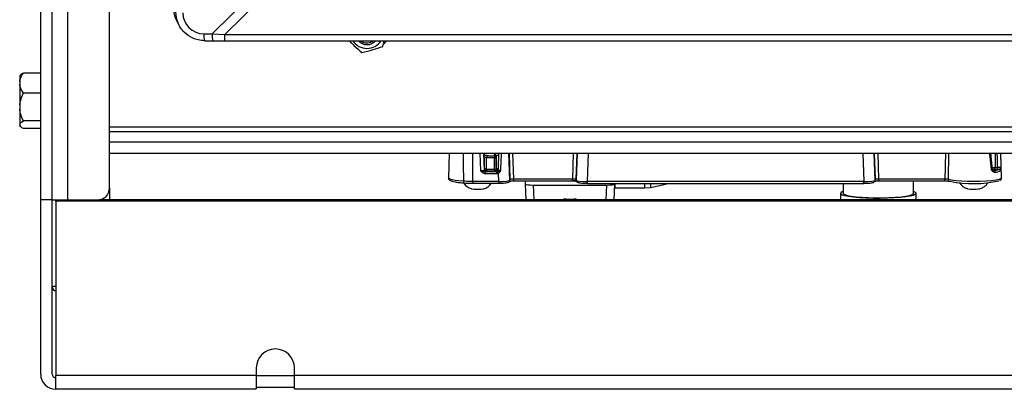
# Model space of a CAD drawing. Units: millimetres. Extents: x 41 to 377, y 84 to 222.
# Drawn here: x 43 to 95, y 84 to 103 of the extents above; entities that cross this region are included whole.
import ezdxf

# ---------------------------------------------------------------- set-up
doc = ezdxf.new("R2010")
doc.units = ezdxf.units.MM

msp = doc.modelspace()

# ---------------------------------------------------------------- linework, layer by layer
at = {"color": 7, "linetype": 'Continuous', "lineweight": 25}
for p, q in [((45.575, 126.451), (45.575, 93.914)), ((44.175, 93.917), (44.175, 125.971)), ((44.775, 93.917), (44.775, 125.971)), ((47.775, 94.514), (47.775, 118.053)), ((53.164, 102.597), (57.255, 106.631)), ((57.604, 106.285), (53.828, 102.56)), ((51.301, 103.29), (51.435, 103.037)), ((52.727, 102.599), (53.164, 102.597)), ((52.76, 102.239), (53.197, 102.237)), ((53.164, 102.597), (53.828, 102.56)), ((53.199, 102.238), (53.197, 102.237)), ((53.828, 102.56), (136.424, 102.56)), ((53.828, 102.235), (136.424, 102.235)), ((61.555, 102.205), (61.595, 102.235)), ((62.107, 101.933), (62.184, 102.235)), ((43.122, 100.446), (43.075, 100.398)), ((43.075, 100.398), (43.075, 100.107)), ((44.175, 100.548), (43.27, 100.548)), ((43.075, 100.107), (43.075, 99.94)), ((43.075, 99.94), (43.075, 98.888)), ((44.175, 99.499), (43.27, 99.499)), ((43.075, 98.888), (43.075, 98.656)), ((43.075, 98.656), (43.075, 97.874)), ((43.075, 97.874), (43.075, 97.809)), ((43.075, 97.809), (43.075, 97.787)), ((43.075, 97.787), (43.122, 97.74)), ((44.175, 98.045), (43.27, 98.045)), ((44.175, 97.638), (43.27, 97.638)), ((47.775, 96.955), (233.175, 96.955)), ((47.775, 96.36), (233.175, 96.36)), ((65.587, 96.36), (65.541, 95.057)), ((67.428, 95.467), (67.397, 96.36)), ((67.474, 96.342), (67.474, 96.36)), ((67.538, 96.105), (67.538, 96.115)), ((67.538, 95.519), (67.538, 96.115)), ((67.951, 96.105), (67.538, 96.105)), ((67.538, 95.51), (67.538, 96.105)), ((67.637, 96.217), (67.951, 96.217)), ((67.951, 96.217), (67.951, 96.292)), ((67.951, 95.51), (67.951, 96.105)), ((68.051, 96.193), (68.051, 96.118)), ((68.051, 95.598), (68.051, 96.193)), ((68.051, 96.118), (68.051, 95.523)), ((68.161, 95.574), (68.189, 96.36)), ((68.719, 96.36), (68.768, 94.968)), ((72.241, 94.968), (72.29, 96.36)), ((87.859, 96.36), (87.908, 94.968)), ((94.066, 95.499), (93.978, 96.36)), ((94.537, 95.057), (94.492, 96.36)), ((67.428, 95.495), (67.428, 95.467)), ((67.538, 95.519), (67.538, 95.51)), ((67.538, 95.51), (67.951, 95.51)), ((68.081, 95.497), (68.081, 95.38)), ((68.161, 95.456), (68.161, 95.574)), ((94.317, 95.596), (94.201, 95.596)), ((94.201, 95.509), (94.317, 95.509)), ((94.317, 95.509), (94.41, 95.511)), ((68.085, 95.375), (67.478, 95.375)), ((67.478, 95.288), (68.085, 95.288)), ((67.508, 95.391), (67.508, 95.419)), ((67.61, 95.424), (67.625, 95.424)), ((67.625, 95.423), (67.951, 95.423)), ((68.153, 95.302), (68.168, 94.87)), ((68.768, 94.968), (68.768, 94.946)), ((68.768, 94.943), (68.768, 94.965)), ((72.041, 94.994), (68.967, 94.994)), ((72.241, 94.942), (72.241, 94.968)), ((72.241, 94.965), (72.241, 94.938)), ((87.908, 94.968), (87.908, 94.942)), ((87.908, 94.938), (87.908, 94.965)), ((91.563, 94.994), (88.107, 94.994)), ((47.775, 94.514), (47.775, 93.917)), ((68.168, 94.87), (66.815, 94.87)), ((66.815, 94.78), (68.168, 94.78)), ((68.768, 94.946), (68.768, 94.943)), ((68.967, 94.903), (72.041, 94.903)), ((69.586, 94.737), (69.586, 94.903)), ((69.615, 93.917), (69.586, 94.737)), ((69.985, 94.686), (73.842, 94.686)), ((72.241, 94.938), (72.241, 94.942)), ((87.308, 94.866), (72.841, 94.866)), ((72.841, 94.775), (87.308, 94.775)), ((74.242, 94.737), (74.213, 93.917)), ((74.271, 94.524), (74.234, 94.527)), ((74.242, 94.737), (74.242, 94.775)), ((74.271, 94.775), (74.271, 94.524)), ((75.833, 94.522), (74.271, 94.524)), ((75.833, 94.522), (75.833, 94.775)), ((76.136, 94.543), (75.833, 94.522)), ((76.136, 94.775), (76.136, 94.543)), ((76.935, 94.714), (76.136, 94.543)), ((76.935, 94.714), (76.935, 94.775)), ((76.939, 94.758), (76.935, 94.714)), ((76.939, 94.775), (76.939, 94.758)), ((86.224, 94.775), (86.224, 94.253)), ((87.908, 94.938), (87.908, 94.942)), ((88.107, 94.903), (91.563, 94.903)), ((89.924, 94.253), (89.924, 94.903)), ((93.341, 94.486), (93.385, 94.493)), ((44.775, 93.917), (44.175, 93.917)), ((44.175, 84.791), (44.175, 93.917)), ((44.775, 84.791), (44.775, 93.917)), ((233.711, 93.917), (47.237, 93.917)), ((71.692, 93.954), (72.135, 93.954)), ((86.094, 94.253), (86.094, 93.917)), ((90.054, 93.917), (90.054, 94.253)), ((44.975, 93.841), (44.975, 93.915)), ((235.975, 93.841), (44.975, 93.841)), ((44.975, 93.841), (44.975, 84.715)), ((45.575, 93.914), (47.175, 93.914)), ((55.475, 84.715), (44.975, 84.715)), ((44.975, 84.023), (44.975, 84.715)), ((55.475, 85.112), (55.475, 84.715)), ((55.475, 84.715), (55.475, 84.017)), ((57.475, 84.694), (55.475, 84.694)), ((57.475, 84.715), (57.475, 85.112)), ((111.475, 84.715), (57.475, 84.715)), ((57.475, 84.017), (57.475, 84.715)), ((44.975, 84.023), (44.975, 83.998)), ((44.975, 84.017), (55.475, 84.017)), ((57.475, 84.099), (55.475, 84.099)), ((57.475, 84.017), (111.475, 84.017))]:
    msp.add_line(p, q, dxfattribs=at)
at = {"color": 8, "linetype": 'Continuous', "lineweight": 25}
for p, q in [((53.828, 102.235), (53.828, 102.56)), ((233.175, 97.711), (47.775, 97.711)), ((47.775, 97.487), (233.175, 97.487)), ((67.196, 96.36), (67.228, 95.442)), ((68.768, 94.946), (68.718, 96.36)), ((68.967, 94.994), (68.92, 96.36)), ((72.089, 96.36), (72.041, 94.994)), ((72.291, 96.36), (72.241, 94.942)), ((72.841, 94.866), (72.893, 96.36)), ((87.256, 96.36), (87.308, 94.866)), ((87.908, 94.942), (87.858, 96.36)), ((88.107, 94.994), (88.06, 96.36)), ((94.201, 96.36), (94.201, 95.596)), ((68.768, 94.968), (68.768, 94.965)), ((72.241, 94.965), (72.241, 94.968)), ((87.908, 94.965), (87.908, 94.968)), ((69.985, 94.686), (70.013, 93.917)), ((73.815, 93.917), (73.842, 94.686)), ((71.692, 93.917), (71.692, 93.954)), ((72.135, 93.917), (72.135, 93.954))]:
    msp.add_line(p, q, dxfattribs=at)
at = {"color": 7, "linetype": 'Continuous', "lineweight": 25, "flags": 128}
for points in [[(62.281, 102.235), (62.279, 102.232), (62.163, 102.076)], [(67.951, 96.217), (67.951, 96.213), (67.951, 96.205), (67.951, 96.193), (67.951, 96.179), (67.951, 96.163), (67.951, 96.144), (67.951, 96.125), (67.951, 96.105)], [(94.201, 95.509), (94.201, 95.512), (94.201, 95.518), (94.201, 95.527), (94.201, 95.538), (94.201, 95.551), (94.201, 95.565), (94.201, 95.58), (94.201, 95.596)], [(94.317, 95.509), (94.317, 95.512), (94.317, 95.518), (94.317, 95.527), (94.317, 95.538), (94.317, 95.551), (94.317, 95.565), (94.317, 95.58), (94.317, 95.596)], [(67.478, 95.288), (67.478, 95.303), (67.478, 95.319), (67.478, 95.333), (67.478, 95.346), (67.478, 95.357), (67.478, 95.365), (67.478, 95.371), (67.478, 95.375)], [(68.085, 95.288), (68.085, 95.303), (68.085, 95.319), (68.085, 95.333), (68.085, 95.346), (68.085, 95.357), (68.085, 95.365), (68.085, 95.371), (68.085, 95.375)], [(66.328, 94.886), (66.329, 94.867), (66.331, 94.848), (66.336, 94.831), (66.342, 94.817), (66.349, 94.806), (66.358, 94.798), (66.367, 94.795), (66.377, 94.795)], [(67.267, 94.478), (67.369, 94.491), (67.386, 94.494)], [(86.224, 94.342), (86.173, 94.323), (86.103, 94.276), (86.104, 94.228), (86.176, 94.181), (86.317, 94.137), (86.522, 94.097), (86.782, 94.062), (87.09, 94.035), (87.432, 94.015), (87.798, 94.004), (88.175, 94.002), (88.547, 94.009), (88.902, 94.025), (89.228, 94.049), (89.511, 94.08), (89.743, 94.117), (89.915, 94.16), (90.02, 94.206), (90.054, 94.253), (90.017, 94.301), (89.924, 94.342)], [(86.224, 94.253), (86.236, 94.227), (86.311, 94.182), (86.453, 94.14), (86.658, 94.102), (86.918, 94.069), (87.222, 94.044), (87.559, 94.027), (87.915, 94.019), (88.278, 94.019), (88.632, 94.029), (88.966, 94.047), (89.265, 94.073), (89.518, 94.106), (89.716, 94.144), (89.851, 94.187), (89.917, 94.232), (89.924, 94.253)]]:
    msp.add_lwpolyline(points, dxfattribs=at)
at = {"color": 8, "linetype": 'Continuous', "lineweight": 25, "flags": 128}
for points in [[(67.951, 95.51), (67.951, 95.491), (67.951, 95.473), (67.951, 95.457), (67.951, 95.444), (67.951, 95.433), (67.951, 95.426), (67.951, 95.423), (67.951, 95.423)], [(94.063, 95.512), (94.126, 95.51), (94.201, 95.509)], [(66.328, 94.886), (66.096, 94.906), (65.897, 94.932), (65.738, 94.961), (65.623, 94.993), (65.557, 95.028), (65.541, 95.057)], [(68.967, 94.903), (68.967, 94.903), (68.967, 94.907), (68.967, 94.914), (68.967, 94.925), (68.967, 94.939), (68.967, 94.955), (68.967, 94.974), (68.967, 94.994)], [(72.041, 94.903), (72.041, 94.903), (72.041, 94.907), (72.041, 94.914), (72.041, 94.925), (72.041, 94.939), (72.041, 94.955), (72.041, 94.974), (72.041, 94.994)], [(88.107, 94.903), (88.107, 94.903), (88.107, 94.906), (88.107, 94.914), (88.107, 94.925), (88.107, 94.939), (88.107, 94.955), (88.107, 94.974), (88.107, 94.994)], [(91.563, 94.903), (91.563, 94.903), (91.563, 94.906), (91.563, 94.914), (91.563, 94.925), (91.563, 94.939), (91.563, 94.955), (91.563, 94.974), (91.563, 94.994)], [(94.537, 95.057), (94.509, 95.02), (94.407, 94.98), (94.236, 94.943), (94.004, 94.913), (93.724, 94.89), (93.41, 94.875), (93.078, 94.871), (92.746, 94.875), (92.432, 94.889), (92.15, 94.912), (91.917, 94.943), (91.744, 94.979)], [(66.815, 94.87), (66.815, 94.851), (66.815, 94.832), (66.815, 94.816), (66.815, 94.802), (66.815, 94.791), (66.815, 94.783), (66.815, 94.78), (66.815, 94.78)], [(68.168, 94.87), (68.168, 94.851), (68.168, 94.832), (68.168, 94.816), (68.168, 94.802), (68.168, 94.791), (68.168, 94.783), (68.168, 94.78), (68.168, 94.78)], [(72.841, 94.775), (72.841, 94.775), (72.841, 94.779), (72.841, 94.786), (72.841, 94.797), (72.841, 94.811), (72.841, 94.827), (72.841, 94.846), (72.841, 94.866)], [(87.308, 94.775), (87.308, 94.775), (87.308, 94.779), (87.308, 94.786), (87.308, 94.797), (87.308, 94.811), (87.308, 94.827), (87.308, 94.846), (87.308, 94.866)]]:
    msp.add_lwpolyline(points, dxfattribs=at)
at = {"color": 8, "linetype": 'Continuous', "lineweight": 25}
for centre, radius, start, end in [((53.702, 102.506), 0.98, 174.5364, 195.8015), ((54.14, 102.503), 0.98, 174.5364, 195.8015), ((94.197, 97.878), 2.282, 266.4062, 270.0987)]:
    msp.add_arc(centre, radius, start, end, dxfattribs=at)
at = {"color": 7, "linetype": 'Continuous', "lineweight": 25}
for centre, radius, start, end in [((61.275, 102.717), 0.883, 213.0658, 326.9342), ((61.275, 102.635), 0.603, 221.644, 318.356), ((61.275, 102.622), 0.503, 230.3882, 303.8369), ((67.637, 96.114), 0.0993, 105.7007, 179.8499), ((67.952, 96.192), 0.0996, 0.2328, 90.2309), ((67.952, 96.118), 0.0996, 0.2328, 90.2309), ((67.976, 96.312), 0.208, 263.213, 291.2378), ((67.508, 95.498), 0.0797, 182.2433, 270.22), ((67.508, 95.47), 0.0797, 182.2433, 270.22), ((67.951, 95.523), 0.1, 269.9997, 0), ((67.976, 95.717), 0.208, 263.213, 291.2378), ((68.082, 95.577), 0.0797, 269.7794, 357.7561), ((94.036, 96.378), 0.945, 275.9288, 293.3266), ((94.407, 95.43), 0.0814, 1.7697, 87.6863), ((68.082, 95.459), 0.0797, 269.7794, 357.7561), ((69.053, 95.7), 0.984, 198.9326, 203.8438), ((91.833, 94.971), 0.0895, 174.9463, 271.0784), ((94.115, 95.36), 0.0809, 356.9523, 76.4697), ((94.092, 96.35), 1, 275.9288, 293.3266), ((47.175, 94.514), 0.6, 269.9996, 359.9996), ((67.076, 96.471), 2.002, 260.9904, 275.4773), ((93.044, 100.925), 6.163, 258.6857, 282.6889), ((93.08, 96.544), 2.074, 261.1073, 277.2261), ((45.375, 134.291), 40.378, 269.1486, 270.2838), ((44.925, 88.968), 0.416, 83.2133, 111.2381), ((44.974, 89.356), 0.199, 180.2331, 270.2312), ((56.475, 85.106), 1, 0.3538, 179.6462), ((44.971, 84.795), 0.797, 180.2331, 270.2312), ((44.974, 84.792), 0.199, 180.2331, 270.2312)]:
    msp.add_arc(centre, radius, start, end, dxfattribs=at)
for centre, major_axis, ratio, start_param, end_param in [((52.627, 103.991), (1.491, 0.177), 0.994821, 3.023813, 3.511411), ((52.729, 103.694), (1.069, -0.28), 0.990751, 3.395612, 4.965191), ((53.387, 102.473), (5.101, -0.021), 0.046358, 4.675681, 4.799016), ((67.638, 96.118), (0.0751, 0.0751), 0.880319, 1.128175, 2.419755), ((67.228, 95.47), (0.2, -0.003), 0.140564, 4.716118, 6.285697), ((67.638, 95.523), (0.0751, 0.0751), 0.880319, 2.419755, 3.711336), ((67.228, 95.391), (0.28, 0), 0.126784, 5.819322, 6.283206), ((68.968, 94.965), (0.2, -0.004), 0.143995, 1.575212, 3.14479), ((72.041, 94.965), (0.2, 0.004), 0.143995, 6.279989, 7.849567), ((88.108, 94.965), (0.2, -0.004), 0.143995, 1.575212, 3.14479), ((68.167, 94.943), (0.6, 0.003), 0.121019, 4.712709, 6.282288), ((69.986, 94.737), (0.4, 0), 0.126784, 3.141573, 4.711152), ((72.041, 94.866), (0.3, 0), 0.126784, 0.756572, 1.569559), ((72.841, 94.938), (0.6, -0.003), 0.121019, 3.142492, 4.71207), ((72.841, 94.839), (0.5, 0), 0.126784, 3.141573, 4.694235), ((73.841, 94.737), (0.4, 0), 0.126784, 4.713628, 6.283206), ((87.307, 94.938), (0.6, 0.003), 0.121019, 4.712709, 6.282288)]:
    msp.add_ellipse(centre, major_axis=major_axis, ratio=ratio, start_param=start_param, end_param=end_param, dxfattribs=at)
at = {"color": 8, "linetype": 'Continuous', "lineweight": 25}
for centre, major_axis, ratio, start_param, end_param in [((68.104, 93.894), (0.25, 7.138), 0.000311, 4.933142, 5.065172), ((68.204, 93.89), (0.35, 7.141), 0.000481, 4.931689, 5.065518), ((68.762, 95.497), (0.68, 0), 0.126784, 2.705085, 3.141613), ((71.692, 93.499), (0.46, 0), 0.987503, 1.570792, 1.974469), ((72.135, 93.499), (0.46, 0), 0.987503, 1.167139, 1.570792)]:
    msp.add_ellipse(centre, major_axis=major_axis, ratio=ratio, start_param=start_param, end_param=end_param, dxfattribs=at)
at = {"color": 7, "linetype": 'Continuous', "lineweight": 25}
for points, knots in [([(52.762, 102.24), (52.651, 102.247), (52.438, 102.262), (52.064, 102.392), (51.665, 102.667), (51.327, 103.153), (51.282, 103.544), (51.26, 103.738)], [0, 0, 0, 0, 0.141369, 0.272199, 0.501336, 0.752613, 1, 1, 1, 1]), ([(60.343, 102.235), (60.432, 102.146), (60.652, 101.929), (60.87, 101.732), (60.998, 101.615)], [0, 0, 0, 0, 0.409297, 1, 1, 1, 1]), ([(60.998, 101.615), (61.197, 101.666), (61.567, 101.761), (61.936, 101.879), (62.107, 101.933)], [0, 0, 0, 0, 0.534747, 1, 1, 1, 1]), ([(43.075, 100.107), (43.078, 100.13), (43.101, 100.269), (43.179, 100.417), (43.262, 100.535), (43.27, 100.548)], [0, 0, 0, 0, 0.1491237, 0.9100366, 1, 1, 1, 1]), ([(43.27, 100.548), (43.215, 100.518), (43.153, 100.485), (43.127, 100.448), (43.124, 100.443)], [0, 0, 0, 0, 0.876929, 1, 1, 1, 1]), ([(43.27, 99.499), (43.202, 99.604), (43.11, 99.747), (43.082, 99.9), (43.075, 99.94)], [0, 0, 0, 0, 0.739895, 1, 1, 1, 1]), ([(43.075, 98.888), (43.075, 98.895), (43.093, 99.066), (43.159, 99.276), (43.252, 99.462), (43.27, 99.499)], [0, 0, 0, 0, 0.032288, 0.806662, 1, 1, 1, 1]), ([(43.27, 98.045), (43.213, 98.165), (43.12, 98.361), (43.087, 98.574), (43.075, 98.656)], [0, 0, 0, 0, 0.613118, 1, 1, 1, 1]), ([(43.075, 97.874), (43.098, 97.91), (43.137, 97.969), (43.232, 98.023), (43.27, 98.045)], [0, 0, 0, 0, 0.60185, 1, 1, 1, 1]), ([(43.27, 97.638), (43.219, 97.668), (43.125, 97.723), (43.09, 97.782), (43.075, 97.809)], [0, 0, 0, 0, 0.544882, 1, 1, 1, 1]), ([(67.397, 96.36), (67.399, 96.305), (67.41, 96.017), (67.42, 95.729), (67.428, 95.495)], [0, 0, 0, 0, 0.189829, 1, 1, 1, 1]), ([(67.637, 96.217), (67.637, 96.217), (67.628, 96.216), (67.619, 96.213), (67.61, 96.21)], [0, 0, 0, 0, 0.0232532, 1, 1, 1, 1]), ([(94.517, 95.62), (94.509, 95.859), (94.501, 96.105), (94.492, 96.351), (94.492, 96.36)], [0, 0, 0, 0, 0.9671412, 1, 1, 1, 1]), ([(67.464, 95.435), (67.464, 95.435), (67.464, 95.435), (67.457, 95.439), (67.443, 95.451), (67.431, 95.471), (67.43, 95.488), (67.429, 95.496)], [0, 0, 0, 0, 0.150721, 0.341483, 0.542639, 0.790738, 1, 1, 1, 1]), ([(68.039, 95.54), (68.042, 95.541), (68.055, 95.546), (68.09, 95.552), (68.117, 95.557)], [0, 0, 0, 0, 0.214169, 1, 1, 1, 1]), ([(68.161, 95.576), (68.159, 95.563), (68.154, 95.538), (68.138, 95.526), (68.138, 95.526), (68.138, 95.527)], [0, 0, 0, 0, 0.411336, 0.773878, 1, 1, 1, 1]), ([(93.996, 95.484), (93.996, 95.484), (94.004, 95.475), (94.029, 95.445), (94.074, 95.397), (94.136, 95.356), (94.177, 95.356), (94.196, 95.356)], [0, 0, 0, 0, 0.003456, 0.125273, 0.416648, 0.737619, 1, 1, 1, 1]), ([(94.134, 95.439), (94.127, 95.438), (94.11, 95.436), (94.082, 95.453), (94.041, 95.47), (94.008, 95.481), (93.996, 95.484), (93.996, 95.484)], [0, 0, 0, 0, 0.201916, 0.50496, 0.84229, 0.995444, 1, 1, 1, 1]), ([(94.1, 95.446), (94.1, 95.446), (94.098, 95.447), (94.088, 95.455), (94.074, 95.473), (94.071, 95.491), (94.069, 95.5)], [0, 0, 0, 0, 0.006609, 0.290157, 0.63697, 1, 1, 1, 1]), ([(94.517, 95.62), (94.516, 95.618), (94.513, 95.614), (94.49, 95.606), (94.445, 95.6), (94.385, 95.596), (94.34, 95.596), (94.317, 95.596)], [0, 0, 0, 0, 0.126431, 0.34472, 0.563024, 0.781484, 1, 1, 1, 1]), ([(94.41, 95.511), (94.421, 95.515), (94.447, 95.524), (94.487, 95.559), (94.512, 95.592), (94.517, 95.613), (94.517, 95.62), (94.517, 95.62)], [0, 0, 0, 0, 0.202388, 0.5044, 0.841748, 0.99546, 1, 1, 1, 1]), ([(94.488, 95.432), (94.494, 95.439), (94.506, 95.453), (94.515, 95.512), (94.517, 95.573), (94.517, 95.609), (94.517, 95.62), (94.517, 95.62)], [0, 0, 0, 0, 0.262851, 0.583114, 0.874602, 0.996538, 1, 1, 1, 1]), ([(65.549, 95.061), (65.547, 95.045), (65.541, 95), (65.589, 94.948), (65.647, 94.912), (65.741, 94.879), (65.897, 94.845), (66.107, 94.816), (66.283, 94.801), (66.37, 94.794)], [0, 0, 0, 0, 0.054944, 0.148827, 0.253034, 0.421314, 0.609485, 0.807785, 1, 1, 1, 1]), ([(67.228, 95.442), (67.228, 95.442), (67.236, 95.433), (67.263, 95.402), (67.314, 95.35), (67.391, 95.299), (67.451, 95.291), (67.478, 95.288)], [0, 0, 0, 0, 0.003733, 0.111752, 0.409617, 0.731082, 1, 1, 1, 1]), ([(67.228, 95.442), (67.228, 95.442), (67.241, 95.438), (67.283, 95.423), (67.35, 95.402), (67.417, 95.379), (67.461, 95.376), (67.478, 95.375)], [0, 0, 0, 0, 0.004734, 0.141279, 0.489071, 0.794636, 1, 1, 1, 1]), ([(67.438, 95.462), (67.445, 95.462), (67.488, 95.46), (67.536, 95.453), (67.56, 95.447), (67.568, 95.445)], [0, 0, 0, 0, 0.103481, 0.674555, 1, 1, 1, 1]), ([(68.081, 95.38), (68.082, 95.378), (68.082, 95.377), (68.085, 95.375), (68.085, 95.375)], [0, 0, 0, 0, 0.879215, 1, 1, 1, 1]), ([(68.122, 95.38), (68.112, 95.378), (68.1, 95.375), (68.087, 95.375), (68.085, 95.375)], [0, 0, 0, 0, 0.849524, 1, 1, 1, 1]), ([(68.085, 95.288), (68.089, 95.288), (68.112, 95.289), (68.134, 95.296), (68.153, 95.302)], [0, 0, 0, 0, 0.157801, 1, 1, 1, 1]), ([(68.284, 95.443), (68.283, 95.443), (68.283, 95.443), (68.28, 95.442), (68.263, 95.437), (68.231, 95.428), (68.19, 95.415), (68.157, 95.395), (68.133, 95.385), (68.122, 95.38)], [0, 0, 0, 0, 0.005365, 0.010621, 0.050003, 0.288981, 0.534943, 0.797896, 1, 1, 1, 1]), ([(68.153, 95.302), (68.173, 95.311), (68.207, 95.327), (68.232, 95.354), (68.242, 95.366)], [0, 0, 0, 0, 0.58721, 1, 1, 1, 1]), ([(68.284, 95.443), (68.28, 95.443), (68.265, 95.442), (68.239, 95.442), (68.207, 95.443), (68.182, 95.446), (68.164, 95.451), (68.162, 95.454), (68.161, 95.456)], [0, 0, 0, 0, 0.062711, 0.250018, 0.437122, 0.624406, 0.812081, 1, 1, 1, 1]), ([(68.242, 95.366), (68.245, 95.37), (68.256, 95.384), (68.269, 95.408), (68.278, 95.429), (68.282, 95.439), (68.283, 95.441), (68.284, 95.443), (68.284, 95.443)], [0, 0, 0, 0, 0.187016, 0.586968, 0.930999, 0.938171, 0.987202, 1, 1, 1, 1]), ([(91.744, 94.979), (91.733, 94.981), (91.71, 94.987), (91.654, 94.992), (91.602, 94.994), (91.571, 94.994), (91.563, 94.994)], [0, 0, 0, 0, 0.295616, 0.591189, 0.886704, 1, 1, 1, 1]), ([(94.134, 95.439), (94.127, 95.441), (94.119, 95.444), (94.102, 95.447), (94.099, 95.447)], [0, 0, 0, 0, 0.847601, 1, 1, 1, 1]), ([(94.443, 94.925), (94.45, 94.928), (94.481, 94.94), (94.523, 94.971), (94.529, 95.027), (94.531, 95.048)], [0, 0, 0, 0, 0.1621029, 0.6946743, 1, 1, 1, 1]), ([(66.815, 94.87), (66.757, 94.871), (66.588, 94.872), (66.432, 94.881), (66.328, 94.886)], [0, 0, 0, 0, 0.336976, 1, 1, 1, 1]), ([(66.356, 94.795), (66.369, 94.77), (66.403, 94.704), (66.486, 94.624), (66.585, 94.556), (66.682, 94.514), (66.741, 94.5), (66.768, 94.493)], [0, 0, 0, 0, 0.158799, 0.409312, 0.631844, 0.832259, 1, 1, 1, 1]), ([(66.377, 94.795), (66.47, 94.789), (66.61, 94.782), (66.763, 94.781), (66.815, 94.78)], [0, 0, 0, 0, 0.663023, 1, 1, 1, 1]), ([(67.382, 94.495), (67.399, 94.498), (67.459, 94.51), (67.582, 94.563), (67.709, 94.656), (67.763, 94.746), (67.783, 94.78)], [0, 0, 0, 0, 0.112759, 0.392999, 0.77813, 1, 1, 1, 1]), ([(68.168, 94.78), (68.199, 94.78), (68.291, 94.78), (68.438, 94.788), (68.585, 94.804), (68.665, 94.822), (68.718, 94.847), (68.753, 94.883), (68.767, 94.918), (68.767, 94.938), (68.768, 94.943)], [0, 0, 0, 0, 0.108319, 0.317635, 0.529616, 0.75072, 0.854415, 0.919123, 0.980421, 1, 1, 1, 1]), ([(68.719, 94.883), (68.719, 94.884), (68.721, 94.884), (68.739, 94.888), (68.777, 94.894), (68.844, 94.9), (68.914, 94.903), (68.957, 94.903), (68.967, 94.903)], [0, 0, 0, 0, 0.079415, 0.205499, 0.390229, 0.632368, 0.910321, 1, 1, 1, 1]), ([(72.041, 94.903), (72.063, 94.903), (72.119, 94.902), (72.186, 94.899), (72.217, 94.895), (72.225, 94.894)], [0, 0, 0, 0, 0.328094, 0.824644, 1, 1, 1, 1]), ([(72.241, 94.938), (72.243, 94.922), (72.248, 94.892), (72.273, 94.859), (72.301, 94.837), (72.343, 94.819), (72.411, 94.802), (72.537, 94.786), (72.691, 94.776), (72.797, 94.775), (72.841, 94.775)], [0, 0, 0, 0, 0.065961, 0.119381, 0.175853, 0.255893, 0.428765, 0.634152, 0.849519, 1, 1, 1, 1]), ([(87.308, 94.775), (87.339, 94.775), (87.431, 94.776), (87.578, 94.783), (87.725, 94.799), (87.805, 94.817), (87.858, 94.842), (87.893, 94.878), (87.907, 94.913), (87.907, 94.933), (87.908, 94.938)], [0, 0, 0, 0, 0.108319, 0.317635, 0.529616, 0.75072, 0.854415, 0.919123, 0.980421, 1, 1, 1, 1]), ([(87.859, 94.883), (87.859, 94.884), (87.861, 94.884), (87.879, 94.888), (87.917, 94.894), (87.984, 94.9), (88.054, 94.903), (88.097, 94.903), (88.107, 94.903)], [0, 0, 0, 0, 0.079415, 0.205499, 0.390229, 0.632368, 0.910321, 1, 1, 1, 1]), ([(91.563, 94.904), (91.575, 94.903), (91.622, 94.903), (91.7, 94.9), (91.784, 94.893), (91.818, 94.885), (91.835, 94.881)], [0, 0, 0, 0, 0.113278, 0.408801, 0.704402, 1, 1, 1, 1]), ([(92.344, 94.811), (92.346, 94.807), (92.364, 94.756), (92.429, 94.68), (92.524, 94.593), (92.625, 94.537), (92.705, 94.507), (92.748, 94.498), (92.76, 94.496)], [0, 0, 0, 0, 0.027263, 0.292165, 0.525963, 0.734388, 0.924805, 1, 1, 1, 1]), ([(93.379, 94.493), (93.388, 94.495), (93.44, 94.504), (93.547, 94.544), (93.68, 94.636), (93.77, 94.732), (93.796, 94.798), (93.801, 94.81)], [0, 0, 0, 0, 0.055611, 0.318455, 0.617765, 0.92877, 1, 1, 1, 1])]:
    msp.add_open_spline(points, degree=3, knots=knots, dxfattribs=at)
at = {"color": 8, "linetype": 'Continuous', "lineweight": 25}
for points, knots in [([(66.318, 96.36), (66.32, 96.2), (66.323, 95.72), (66.326, 95.229), (66.328, 94.897), (66.328, 94.886)], [0, 0, 0, 0, 0.325288, 0.977927, 1, 1, 1, 1]), ([(66.815, 94.87), (66.817, 95.193), (66.821, 95.524), (66.825, 96.02), (66.827, 96.194), (66.828, 96.36)], [0, 0, 0, 0, 0.649937, 0.666682, 1, 1, 1, 1]), ([(67.401, 96.259), (67.412, 96.259), (67.466, 96.257), (67.543, 96.247), (67.616, 96.233), (67.63, 96.222), (67.637, 96.217)], [0, 0, 0, 0, 0.083233, 0.396302, 0.709182, 1, 1, 1, 1]), ([(67.538, 96.115), (67.538, 96.115), (67.538, 96.115), (67.537, 96.12), (67.521, 96.129), (67.474, 96.139), (67.426, 96.144), (67.405, 96.146)], [0, 0, 0, 0, 0.0000414, 0.0466965, 0.3933876, 0.7400742, 1, 1, 1, 1]), ([(67.951, 96.292), (67.964, 96.305), (67.989, 96.329), (68.083, 96.352), (68.155, 96.359), (68.157, 96.36)], [0, 0, 0, 0, 0.524555, 0.986262, 1, 1, 1, 1]), ([(68.185, 96.243), (68.155, 96.237), (68.079, 96.224), (68.053, 96.205), (68.052, 96.194), (68.051, 96.193)], [0, 0, 0, 0, 0.36999, 0.923308, 1, 1, 1, 1]), ([(91.594, 96.36), (91.591, 96.236), (91.58, 95.781), (91.57, 95.326), (91.563, 94.994)], [0, 0, 0, 0, 0.2706895, 1, 1, 1, 1]), ([(91.744, 94.979), (91.752, 95.311), (91.763, 95.771), (91.774, 96.231), (91.777, 96.36)], [0, 0, 0, 0, 0.721273, 1, 1, 1, 1]), ([(93.892, 96.36), (93.901, 96.293), (93.939, 96.002), (93.971, 95.71), (93.996, 95.484)], [0, 0, 0, 0, 0.227518, 1, 1, 1, 1]), ([(94.291, 96.36), (94.291, 96.343), (94.3, 96.088), (94.309, 95.834), (94.317, 95.596)], [0, 0, 0, 0, 0.0647431, 1, 1, 1, 1]), ([(67.426, 95.548), (67.442, 95.547), (67.485, 95.542), (67.527, 95.532), (67.534, 95.524), (67.538, 95.519)], [0, 0, 0, 0, 0.233653, 0.616735, 1, 1, 1, 1]), ([(94.066, 95.499), (94.067, 95.498), (94.07, 95.495), (94.051, 95.49), (94.022, 95.486), (94, 95.485), (93.996, 95.484)], [0, 0, 0, 0, 0.1468222, 0.5225392, 0.9003922, 1, 1, 1, 1]), ([(67.508, 95.419), (67.506, 95.423), (67.501, 95.43), (67.472, 95.436), (67.459, 95.438)], [0, 0, 0, 0, 0.579349, 1, 1, 1, 1])]:
    msp.add_open_spline(points, degree=3, knots=knots, dxfattribs=at)

doc.saveas('drawing.dxf')
